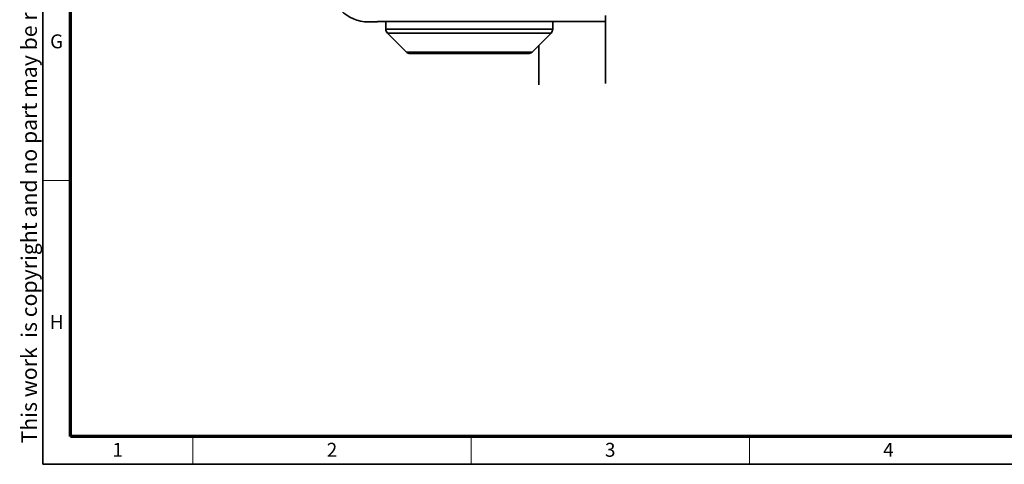
# Model space of a CAD drawing. Units: millimetres. Extents: x -457 to 744, y 0 to 416.
# Drawn here: x 16 to 193, y 9 to 89 of the extents above; entities that cross this region are included whole.
import ezdxf

# ---------------------------------------------------------------- set-up
doc = ezdxf.new("R2010")
doc.units = ezdxf.units.MM
doc.styles.add('SLDTEXTSTYLE0', font='TXT', dxfattribs={"width": 0.605})

msp = doc.modelspace()

# ---------------------------------------------------------------- linework, layer by layer
at = {"color": 7, "linetype": 'Continuous', "lineweight": 35}
for p, q in [((20, 9), (20, 411)), ((80.1454, 88.4951), (78.5454, 88.4951)), ((121.1454, 88.5951), (80.1454, 88.5951)), ((80.1454, 88.5951), (80.1454, 88.4951)), ((81.6454, 88.5951), (81.6454, 87.2094)), ((111.6454, 87.2094), (111.6454, 88.5951)), ((121.1454, 89.6367), (121.1454, 77.4506)), ((81.9383, 86.5023), (85.3525, 83.088)), ((107.9383, 83.088), (111.3525, 86.5023)), ((109.1454, 77.4506), (109.1454, 84.2951)), ((107.2312, 82.7951), (86.0596, 82.7951)), ((109.1454, 77.4506), (109.1454, 77.2191)), ((587, 9), (20, 9))]:
    msp.add_line(p, q, dxfattribs=at)
at = {"color": 7, "linetype": 'Continuous', "lineweight": 70}
for p, q in [((25, 14), (25, 406)), ((582, 14), (25, 14))]:
    msp.add_line(p, q, dxfattribs=at)
at = {"color": 8, "linetype": 'Continuous', "lineweight": 35}
for p, q in [((81.6454, 87.2094), (96.6454, 87.2094)), ((96.6454, 87.2094), (111.6454, 87.2094)), ((111.3525, 86.5023), (81.9383, 86.5023)), ((85.3525, 83.088), (107.9383, 83.088))]:
    msp.add_line(p, q, dxfattribs=at)
at = {"color": 7, "linetype": 'Continuous', "lineweight": 18}
for p, q in [((25, 60), (20, 60)), ((47, 9), (47, 14)), ((97, 9), (97, 14)), ((147, 9), (147, 14))]:
    msp.add_line(p, q, dxfattribs=at)
at = {"color": 7, "linetype": 'Continuous', "lineweight": 35}
for centre, radius, start, end in [((78.5454, 95.4951), 7, 180, 270), ((82.6454, 87.2094), 1, 180, 225), ((110.6454, 87.2094), 1, 315, 0), ((86.0596, 83.7951), 1, 225, 270), ((107.2312, 83.7951), 1, 270, 315)]:
    msp.add_arc(centre, radius, start, end, dxfattribs=at)

# ---------------------------------------------------------------- texts
at = {"color": 7, "linetype": 'Continuous', "lineweight": 0, "insert": (16.1492, 12.7462), "char_height": 2.8, "attachment_point": 1, "rotation": 90, "style": 'SLDTEXTSTYLE0'}
msp.add_mtext('This work  is copyright and no part may be reproduced, by any process, nor may any other exclusive right be exercised without the permission of ASSA ABLOY.', dxfattribs=at)
at = {"color": 7, "linetype": 'Continuous', "lineweight": 0, "char_height": 2.5, "attachment_point": 2, "style": 'SLDTEXTSTYLE0'}
for s, insert in [('G', (22.4962, 86.2532)), ('H', (22.5136, 35.8089)), ('1', (33.4826, 12.8534)), ('2', (71.9826, 12.8534)), ('3', (121.9826, 12.8534)), ('4', (171.9826, 12.8534))]:
    msp.add_mtext(s, dxfattribs=dict(at, insert=insert))

doc.saveas('drawing.dxf')
